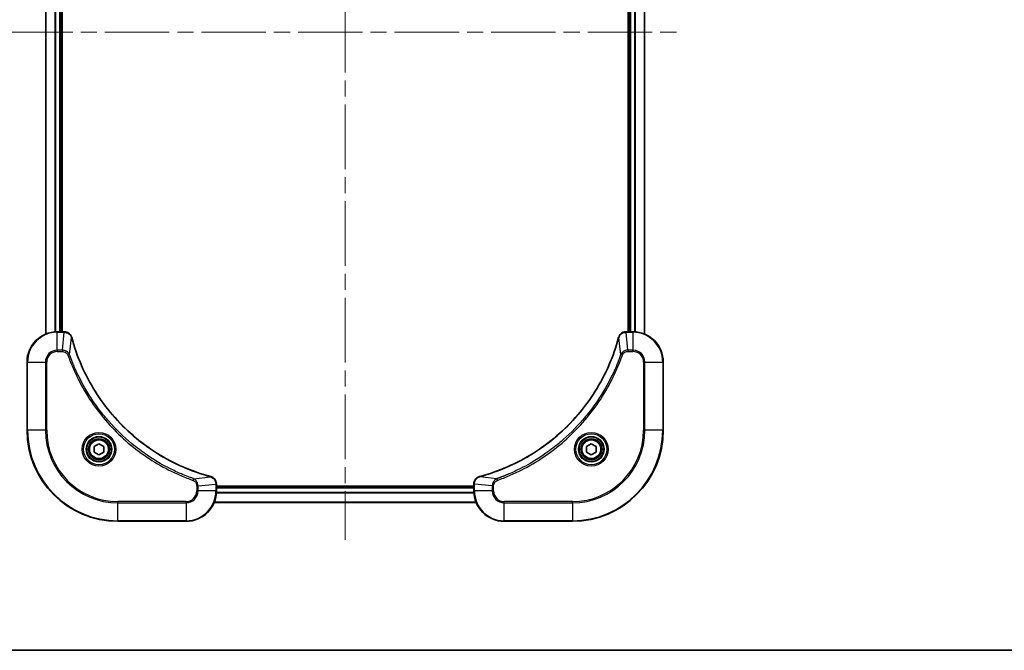
# Model space of a CAD drawing. Units: millimetres. Extents: x 0 to 6772, y 0 to 1124.
# Drawn here: x 1709 to 1969, y 0 to 166 of the extents above; entities that cross this region are included whole.
import ezdxf

# ---------------------------------------------------------------- set-up
doc = ezdxf.new("R2010")
doc.units = ezdxf.units.MM
doc.header["$LTSCALE"] = 3
doc.linetypes.add('CHAIN', pattern=[0.3543, 0.2362, -0.0295, 0.0591, -0.0295])
for name, color, linetype, lineweight in [('Border (ISO)', 7, 'Continuous', 35), ('Visible (ISO)', 7, 'Continuous', 35), ('Visible Narrow (ISO)', 7, 'Continuous', 25)]:
    doc.layers.add(name, color=color, linetype=linetype, lineweight=lineweight)
doc.layers.add('Centerline (ISO)', color=7, linetype='Continuous', lineweight=18, true_color=0x80ffff)

# ---------------------------------------------------------------- blocks, each defined once
blk = doc.blocks.new('図面枠 tk図枠')
at = {"layer": 'Border (ISO)'}
blk.add_line((14.5, 8), (405.5, 8), dxfattribs=at)

msp = doc.modelspace()

# ---------------------------------------------------------------- linework, layer by layer
at = {"layer": 'Centerline (ISO)', "linetype": 'CHAIN', "ltscale": 23.990969}
for p, q in [((1794.72, 296.9605), (1794.72, 29.0996)), ((1705.7895, 163.03), (1883.6505, 163.03))]:
    msp.add_line(p, q, dxfattribs=at)
at = {"layer": 'Visible (ISO)'}
for p, q in [((1715.72, 83.4462), (1715.72, 242.6138)), ((1719.72, 84.03), (1719.72, 242.03)), ((1720.02, 84.03), (1720.02, 242.03)), ((1869.42, 242.03), (1869.42, 84.03)), ((1869.72, 242.03), (1869.72, 84.03)), ((1873.72, 242.6138), (1873.72, 83.4462)), ((1720.551, 84.03), (1718.72, 84.03)), ((1720.551, 84.03), (1720.5664, 84.03)), ((1868.8736, 84.03), (1868.889, 84.03)), ((1870.72, 84.03), (1868.889, 84.03)), ((1710.72, 76.03), (1710.72, 58.03)), ((1878.72, 58.03), (1878.72, 76.03)), ((1728.47, 53.7517), (1729.72, 54.4734)), ((1728.47, 52.3083), (1728.47, 53.7517)), ((1729.72, 51.5866), (1728.47, 52.3083)), ((1729.72, 54.4734), (1730.97, 53.7517)), ((1730.97, 52.3083), (1729.72, 51.5866)), ((1730.97, 53.7517), (1730.97, 52.3083)), ((1858.47, 53.7517), (1859.72, 54.4734)), ((1858.47, 52.3083), (1858.47, 53.7517)), ((1859.72, 51.5866), (1858.47, 52.3083)), ((1859.72, 54.4734), (1860.97, 53.7517)), ((1860.97, 52.3083), (1859.72, 51.5866)), ((1860.97, 53.7517), (1860.97, 52.3083)), ((1760.72, 43.8764), (1760.72, 43.861)), ((1760.72, 42.03), (1760.72, 43.861)), ((1828.72, 43.33), (1760.72, 43.33)), ((1828.72, 43.03), (1760.72, 43.03)), ((1828.72, 43.861), (1828.72, 43.8764)), ((1828.72, 43.861), (1828.72, 42.03)), ((1829.3038, 39.03), (1760.1362, 39.03)), ((1734.72, 34.03), (1752.72, 34.03)), ((1836.72, 34.03), (1854.72, 34.03))]:
    msp.add_line(p, q, dxfattribs=at)
for centre, radius in [((1729.72, 53.03), 3.25), ((1729.72, 53.03), 2.75), ((1859.72, 53.03), 3.25), ((1859.72, 53.03), 2.75)]:
    msp.add_circle(centre, radius, dxfattribs=at)
for centre, radius, start, end in [((1718.72, 76.03), 8, 90, 180), ((1870.72, 76.03), 8, 0, 90), ((1734.72, 58.03), 24, 180, 270), ((1854.72, 58.03), 24, 270, 0), ((1752.72, 42.03), 8, 270, 0), ((1836.72, 42.03), 8, 180, 270)]:
    msp.add_arc(centre, radius, start, end, dxfattribs=at)
for points, knots in [([(1722.498, 82.5485), (1722.4339, 82.7874), (1722.3247, 83.0152), (1722.1771, 83.2156), (1722.0295, 83.4161), (1721.8436, 83.5892), (1721.6324, 83.7222), (1721.3156, 83.9218), (1720.9412, 84.03), (1720.5664, 84.03)], [-0.196787795, -0.196787795, -0.196787795, -0.196787795, -0.140562711, -0.140562711, -0.140562711, -0.084337626, -0.084337626, -0.084337626, 0, 0, 0, 0]), ([(1868.8736, 84.03), (1868.3739, 84.03), (1867.8762, 83.8337), (1867.5116, 83.4945), (1867.2381, 83.2402), (1867.0382, 82.9068), (1866.942, 82.5485)], [-0.196787795, -0.196787795, -0.196787795, -0.196787795, -0.084337626, -0.084337626, -0.084337626, 0, 0, 0, 0]), ([(1759.1662, 45.8275), (1756.672, 46.5009), (1754.2279, 47.3605), (1751.8613, 48.3969), (1747.1281, 50.4696), (1742.706, 53.2532), (1738.7903, 56.6247), (1734.8747, 59.9963), (1731.4653, 63.9559), (1728.7127, 68.3288), (1725.9601, 72.7017), (1723.8643, 77.4877), (1722.5175, 82.4763)], [0, 0, 0, 0, 0.78253283, 0.78253283, 0.78253283, 2.34759848, 2.34759848, 2.34759848, 3.91266414, 3.91266414, 3.91266414, 5.47772979, 5.47772979, 5.47772979, 5.47772979]), ([(1866.9226, 82.4763), (1866.2491, 79.982), (1865.3895, 77.5379), (1864.3531, 75.1713), (1862.2804, 70.4381), (1859.4969, 66.016), (1856.1253, 62.1004), (1852.7537, 58.1847), (1848.7941, 54.7753), (1844.4212, 52.0227), (1840.0484, 49.2702), (1835.2624, 47.1743), (1830.2738, 45.8275)], [0, 0, 0, 0, 0.78253283, 0.78253283, 0.78253283, 2.34759848, 2.34759848, 2.34759848, 3.91266414, 3.91266414, 3.91266414, 5.47772979, 5.47772979, 5.47772979, 5.47772979]), ([(1760.72, 43.8764), (1760.72, 44.3762), (1760.5237, 44.8738), (1760.1845, 45.2385), (1759.9302, 45.512), (1759.5968, 45.7118), (1759.2385, 45.808)], [-0.196787795, -0.196787795, -0.196787795, -0.196787795, -0.084337626, -0.084337626, -0.084337626, 0, 0, 0, 0]), ([(1830.2015, 45.808), (1829.9626, 45.7439), (1829.7349, 45.6347), (1829.5344, 45.4871), (1829.3339, 45.3395), (1829.1608, 45.1536), (1829.0278, 44.9424), (1828.8282, 44.6256), (1828.72, 44.2512), (1828.72, 43.8764)], [-0.196787795, -0.196787795, -0.196787795, -0.196787795, -0.140562711, -0.140562711, -0.140562711, -0.084337626, -0.084337626, -0.084337626, 0, 0, 0, 0])]:
    msp.add_open_spline(points, degree=3, knots=knots, dxfattribs=at)
for points in [[(1722.5175, 82.4763), (1722.5109, 82.5004), (1722.5044, 82.5246), (1722.498, 82.5485)], [(1866.942, 82.5485), (1866.9356, 82.5246), (1866.9291, 82.5004), (1866.9226, 82.4763)], [(1759.2385, 45.808), (1759.2146, 45.8144), (1759.1904, 45.8209), (1759.1662, 45.8275)], [(1830.2738, 45.8275), (1830.2496, 45.8209), (1830.2254, 45.8144), (1830.2015, 45.808)]]:
    msp.add_open_spline(points, degree=3, dxfattribs=at)
at = {"layer": 'Visible Narrow (ISO)'}
for p, q in [((1715.7895, 83.474), (1715.7895, 242.5861)), ((1718.1301, 84.0082), (1718.1301, 242.0518)), ((1718.3605, 84.0219), (1718.3605, 242.0381)), ((1719.42, 84.03), (1719.42, 242.03)), ((1870.02, 242.03), (1870.02, 84.03)), ((1871.0795, 242.0381), (1871.0795, 84.0219)), ((1871.31, 242.0518), (1871.31, 84.0082)), ((1873.6505, 242.5861), (1873.6505, 83.474)), ((1718.72, 83.8836), (1718.72, 84.03)), ((1718.72, 79.1765), (1718.72, 83.8836)), ((1718.72, 83.8836), (1720.551, 83.8836)), ((1720.0571, 79.1765), (1720.551, 83.8836)), ((1720.551, 84.03), (1720.551, 83.8836)), ((1868.889, 83.8836), (1868.889, 84.03)), ((1868.889, 83.8836), (1870.72, 83.8836)), ((1869.3829, 79.1765), (1868.889, 83.8836)), ((1870.72, 84.03), (1870.72, 83.8836)), ((1870.72, 83.8836), (1870.72, 79.1765)), ((1721.9578, 78.0007), (1722.4885, 82.4684)), ((1867.4822, 78.0007), (1866.9515, 82.4684)), ((1720.0571, 79.1765), (1718.72, 79.1765)), ((1718.72, 79.1765), (1718.72, 78.8229)), ((1718.72, 78.8229), (1720.0571, 78.8229)), ((1720.0571, 79.1765), (1720.0571, 78.8229)), ((1721.9578, 78.0007), (1721.5252, 77.8473)), ((1867.4822, 78.0007), (1867.9148, 77.8473)), ((1870.72, 79.1765), (1869.3829, 79.1765)), ((1869.3829, 79.1765), (1869.3829, 78.8229)), ((1869.3829, 78.8229), (1870.72, 78.8229)), ((1870.72, 79.1765), (1870.72, 78.8229)), ((1710.8665, 76.03), (1710.72, 76.03)), ((1710.8665, 76.03), (1715.5736, 76.03)), ((1710.8665, 58.03), (1710.8665, 76.03)), ((1715.5736, 76.03), (1715.5736, 58.03)), ((1715.5736, 76.03), (1715.9271, 76.03)), ((1715.9271, 58.03), (1715.9271, 76.03)), ((1873.5129, 76.03), (1873.5129, 58.03)), ((1873.8665, 76.03), (1873.5129, 76.03)), ((1873.8665, 58.03), (1873.8665, 76.03)), ((1873.8665, 76.03), (1878.5736, 76.03)), ((1878.5736, 76.03), (1878.72, 76.03)), ((1878.5736, 76.03), (1878.5736, 58.03)), ((1710.8665, 58.03), (1710.72, 58.03)), ((1715.5736, 58.03), (1710.8665, 58.03)), ((1715.5736, 58.03), (1715.9271, 58.03)), ((1873.5129, 58.03), (1873.8665, 58.03)), ((1878.5736, 58.03), (1873.8665, 58.03)), ((1878.5736, 58.03), (1878.72, 58.03)), ((1754.6907, 45.2678), (1754.5373, 44.8352)), ((1754.6907, 45.2678), (1759.1584, 45.7985)), ((1834.7493, 45.2678), (1830.2817, 45.7985)), ((1834.7493, 45.2678), (1834.9028, 44.8352)), ((1755.5129, 43.3671), (1755.5129, 42.03)), ((1755.8665, 43.3671), (1755.5129, 43.3671)), ((1755.8665, 42.03), (1755.5129, 42.03)), ((1755.8665, 43.3671), (1760.5736, 43.861)), ((1755.8665, 42.03), (1755.8665, 43.3671)), ((1760.5736, 42.03), (1755.8665, 42.03)), ((1760.5736, 43.861), (1760.72, 43.861)), ((1760.5736, 43.861), (1760.5736, 42.03)), ((1760.72, 42.03), (1760.5736, 42.03)), ((1828.7281, 41.6705), (1760.7119, 41.6705)), ((1828.72, 42.73), (1760.72, 42.73)), ((1828.72, 43.861), (1828.8665, 43.861)), ((1828.8665, 42.03), (1828.72, 42.03)), ((1833.5736, 43.3671), (1828.8665, 43.861)), ((1828.8665, 42.03), (1828.8665, 43.861)), ((1833.5736, 42.03), (1828.8665, 42.03)), ((1833.5736, 43.3671), (1833.5736, 42.03)), ((1833.5736, 43.3671), (1833.9271, 43.3671)), ((1833.5736, 42.03), (1833.9271, 42.03)), ((1833.9271, 42.03), (1833.9271, 43.3671)), ((1752.72, 39.2371), (1734.72, 39.2371)), ((1734.72, 39.2371), (1734.72, 38.8836)), ((1752.72, 38.8836), (1752.72, 39.2371)), ((1829.2761, 39.0996), (1760.164, 39.0996)), ((1828.7418, 41.4401), (1760.6982, 41.4401)), ((1854.72, 39.2371), (1836.72, 39.2371)), ((1836.72, 38.8836), (1836.72, 39.2371)), ((1854.72, 38.8836), (1854.72, 39.2371)), ((1734.72, 38.8836), (1752.72, 38.8836)), ((1734.72, 34.1765), (1734.72, 38.8836)), ((1752.72, 38.8836), (1752.72, 34.1765)), ((1836.72, 34.1765), (1836.72, 38.8836)), ((1836.72, 38.8836), (1854.72, 38.8836)), ((1854.72, 38.8836), (1854.72, 34.1765)), ((1734.72, 34.1765), (1734.72, 34.03)), ((1752.72, 34.1765), (1734.72, 34.1765)), ((1752.72, 34.1765), (1752.72, 34.03)), ((1854.72, 34.1765), (1836.72, 34.1765)), ((1836.72, 34.1765), (1836.72, 34.03)), ((1854.72, 34.1765), (1854.72, 34.03))]:
    msp.add_line(p, q, dxfattribs=at)
for centre, radius in [((1729.72, 53.03), 4.4571), ((1859.72, 53.03), 4.4571), ((1729.72, 53.03), 4.1036), ((1729.72, 53.03), 3.3964), ((1729.72, 53.03), 2.45), ((1859.72, 53.03), 4.1036), ((1859.72, 53.03), 3.3964), ((1859.72, 53.03), 2.45)]:
    msp.add_circle(centre, radius, dxfattribs=at)
for centre, radius, start, end in [((1718.72, 76.03), 7.8536, 90, 180), ((1870.72, 76.03), 7.8536, 0, 90), ((1718.72, 76.03), 3.1464, 90, 180), ((1718.72, 76.03), 2.7929, 90, 180), ((1870.72, 76.03), 3.1464, 0, 90), ((1870.72, 76.03), 2.7929, 0, 90), ((1734.72, 58.03), 23.8536, 180, 270), ((1734.72, 58.03), 19.1464, 180, 270), ((1734.72, 58.03), 18.7929, 180, 270), ((1854.72, 58.03), 18.7929, 270, 0), ((1854.72, 58.03), 23.8536, 270, 0), ((1854.72, 58.03), 19.1464, 270, 0), ((1752.72, 42.03), 2.7929, 270, 0), ((1752.72, 42.03), 7.8536, 270, 0), ((1752.72, 42.03), 3.1464, 270, 0), ((1836.72, 42.03), 7.8536, 180, 270), ((1836.72, 42.03), 3.1464, 180, 270), ((1836.72, 42.03), 2.7929, 180, 270)]:
    msp.add_arc(centre, radius, start, end, dxfattribs=at)
for centre, major_axis, ratio, start_param, end_param in [((1720.7971, 83.6294), (2.3812, -0.0487), 0.1051554, 1.66859369, 1.67647558), ((1720.5664, 83.53), (0, 0.5), 0.00935385, 5.49727361, 6.28318531), ((1868.8736, 83.53), (0, 0.5), 0.00935385, 0, 0.7859117), ((1868.6428, 83.6294), (-2.3816, -0.0487), 0.10517158, 4.60669413, 4.61457479), ((1722.0151, 82.4189), (0.4829, 0.1296), 0.14287502, 0, 0.40009206), ((1722.0347, 82.3459), (0.4827, 0.1303), 0.00038233, 5.93481374, 6.28318637), ((1867.4053, 82.3459), (-0.4827, 0.1303), 0.00038233, 0, 0.34837257), ((1867.4249, 82.4189), (-0.4829, 0.1296), 0.14287502, 5.88309352, 6.28318531), ((1759.0359, 45.3448), (0.1303, 0.4827), 0.00038233, 0, 0.34837257), ((1759.1089, 45.3251), (0.1296, 0.4829), 0.14287502, 5.88309352, 6.28318531), ((1830.3311, 45.3251), (-0.1296, 0.4829), 0.14287502, 0, 0.40009206), ((1830.4041, 45.3448), (-0.1303, 0.4827), 0.00038233, 5.93481643, 6.28318923), ((1760.22, 43.8764), (0.5, 0), 0.00935385, 0, 0.7859117), ((1760.3193, 44.1072), (-0.0487, 2.3816), 0.10517158, 4.60669413, 4.61457479), ((1829.22, 43.8764), (-0.5, 0), 0.00935385, 5.4972736, 6.28318531), ((1829.1206, 44.1071), (0.0487, 2.3812), 0.1051554, 1.66859369, 1.67647558)]:
    msp.add_ellipse(centre, major_axis=major_axis, ratio=ratio, start_param=start_param, end_param=end_param, dxfattribs=at)
for points, knots in [([(1720.5697, 83.8834), (1720.7724, 83.8813), (1720.9825, 83.8471), (1721.1732, 83.7848), (1721.3037, 83.7422), (1721.4281, 83.6868), (1721.5497, 83.6177), (1721.6545, 83.5581), (1721.7547, 83.4893), (1721.8483, 83.4113), (1721.9327, 83.3411), (1722.0118, 83.2633), (1722.0849, 83.1793), (1722.144, 83.1113), (1722.199, 83.0393), (1722.2493, 82.9632), (1722.3301, 82.8409), (1722.3992, 82.7075), (1722.4526, 82.5652)], [0, 0, 0, 0, 0.050060504, 0.050060504, 0.050060504, 0.084337626, 0.084337626, 0.084337626, 0.113903258, 0.113903258, 0.113903258, 0.140562711, 0.140562711, 0.140562711, 0.162131477, 0.162131477, 0.162131477, 0.196787795, 0.196787795, 0.196787795, 0.196787795]), ([(1866.9875, 82.5651), (1867.0651, 82.7716), (1867.1757, 82.9601), (1867.3078, 83.1233), (1867.3972, 83.2338), (1867.4972, 83.3334), (1867.6058, 83.4222), (1867.7066, 83.5046), (1867.811, 83.5751), (1867.9207, 83.6349), (1868.2014, 83.7879), (1868.5429, 83.8798), (1868.8703, 83.8834)], [0, 0, 0, 0, 0.05028531, 0.05028531, 0.05028531, 0.084337626, 0.084337626, 0.084337626, 0.115936047, 0.115936047, 0.115936047, 0.196787795, 0.196787795, 0.196787795, 0.196787795]), ([(1722.4885, 82.4684), (1723.8403, 77.4676), (1728.0224, 67.9005), (1738.2601, 56.0064), (1749.325, 49.0469), (1756.658, 46.4744), (1759.1584, 45.7985)], [-5.47772979, -5.47772979, -5.47772979, -5.47772979, -3.91266414, -2.34759848, -0.78253283, 0, 0, 0, 0]), ([(1830.2817, 45.7985), (1835.2824, 47.1503), (1844.8495, 51.3324), (1856.7436, 61.5701), (1863.7032, 72.635), (1866.2756, 79.968), (1866.9515, 82.4684)], [-5.47772979, -5.47772979, -5.47772979, -5.47772979, -3.91266414, -2.34759848, -0.78253283, 0, 0, 0, 0]), ([(1721.9578, 78.0007), (1721.8852, 78.1584), (1721.7904, 78.2999), (1721.686, 78.423), (1721.6419, 78.475), (1721.5957, 78.524), (1721.5471, 78.5709), (1721.457, 78.658), (1721.3604, 78.7361), (1721.259, 78.8044), (1721.1764, 78.86), (1721.0904, 78.9092), (1721.0019, 78.9525), (1720.8615, 79.0211), (1720.7348, 79.0679), (1720.5893, 79.1063), (1720.4285, 79.1488), (1720.2281, 79.1753), (1720.0571, 79.1765)], [-0.187502416, -0.187502416, -0.187502416, -0.187502416, -0.149825893, -0.149825893, -0.149825893, -0.133930297, -0.133930297, -0.133930297, -0.104414332, -0.104414332, -0.104414332, -0.080358178, -0.080358178, -0.080358178, -0.04217927, -0.04217927, -0.04217927, 0, 0, 0, 0]), ([(1720.0571, 78.8229), (1720.325, 78.8229), (1720.7714, 78.7119), (1721.2734, 78.3244), (1721.4655, 78.0156), (1721.5252, 77.8473)], [0, 0, 0, 0, 0.080358178, 0.133930297, 0.187502416, 0.187502416, 0.187502416, 0.187502416]), ([(1754.6907, 45.2678), (1754.6663, 45.2765), (1754.6419, 45.2852), (1754.6176, 45.2939), (1754.4741, 45.3452), (1754.2655, 45.4211), (1754.1321, 45.4705), (1754.0481, 45.5015), (1753.9812, 45.5264), (1753.9073, 45.554), (1753.8732, 45.5668), (1753.8374, 45.5802), (1753.7962, 45.5957), (1753.2023, 45.8188), (1752.5882, 46.0615), (1752.0213, 46.2969), (1751.8507, 46.3677), (1751.6806, 46.4393), (1751.5057, 46.5141), (1750.46, 46.9611), (1749.4263, 47.4426), (1748.4091, 47.9561), (1747.5605, 48.3845), (1746.7175, 48.8382), (1745.8925, 49.3121), (1744.7393, 49.9744), (1743.6211, 50.6743), (1742.5212, 51.4183), (1741.0754, 52.3963), (1739.6694, 53.4461), (1738.3248, 54.5614), (1736.1598, 56.3571), (1734.1462, 58.3179), (1732.2864, 60.4265), (1731.9354, 60.8245), (1731.5904, 61.2275), (1731.2518, 61.6357), (1730.1363, 62.9805), (1729.0875, 64.3837), (1728.1081, 65.8312), (1727.3638, 66.9312), (1726.6637, 68.0494), (1726.0015, 69.2026), (1725.5278, 70.0276), (1725.0744, 70.8705), (1724.6463, 71.7191), (1724.133, 72.7364), (1723.6518, 73.7703), (1723.2041, 74.8157), (1723.1675, 74.9011), (1723.1311, 74.9866), (1723.095, 75.0722), (1723.0595, 75.1562), (1723.0242, 75.2403), (1722.9891, 75.3246), (1722.9547, 75.4072), (1722.9205, 75.4898), (1722.8864, 75.5726), (1722.8531, 75.6537), (1722.8199, 75.7348), (1722.7869, 75.8161), (1722.7547, 75.8955), (1722.7226, 75.9751), (1722.6907, 76.0547), (1722.6596, 76.1323), (1722.6287, 76.2101), (1722.5979, 76.2879), (1722.5691, 76.3609), (1722.5404, 76.4339), (1722.5119, 76.507), (1722.4832, 76.5805), (1722.4547, 76.654), (1722.4264, 76.7277), (1722.3991, 76.7984), (1722.372, 76.8693), (1722.345, 76.9403), (1722.3216, 77.0019), (1722.2984, 77.0635), (1722.2752, 77.1252), (1722.2512, 77.1893), (1722.2273, 77.2534), (1722.2035, 77.3176), (1722.1817, 77.3767), (1722.16, 77.4358), (1722.1384, 77.495), (1722.0973, 77.6076), (1722.0684, 77.687), (1722.0221, 77.8178), (1722.0061, 77.8632), (1721.9889, 77.9122), (1721.9751, 77.9515), (1721.9694, 77.9679), (1721.9637, 77.9843), (1721.9578, 78.0007)], [-4.82621249, -4.82621249, -4.82621249, -4.82621249, -4.81844842, -4.81844842, -4.81844842, -4.77269349, -4.77269349, -4.77269349, -4.74390962, -4.74390962, -4.74390962, -4.73061692, -4.73061692, -4.73061692, -4.53913686, -4.53913686, -4.53913686, -4.48148303, -4.48148303, -4.48148303, -4.13675357, -4.13675357, -4.13675357, -3.84919093, -3.84919093, -3.84919093, -3.44729464, -3.44729464, -3.44729464, -2.91901319, -2.91901319, -2.91901319, -2.06837678, -2.06837678, -2.06837678, -1.90783066, -1.90783066, -1.90783066, -1.37891786, -1.37891786, -1.37891786, -0.97698999, -0.97698999, -0.97698999, -0.68945893, -0.68945893, -0.68945893, -0.34472946, -0.34472946, -0.34472946, -0.31656511, -0.31656511, -0.31656511, -0.28890509, -0.28890509, -0.28890509, -0.26177095, -0.26177095, -0.26177095, -0.23519152, -0.23519152, -0.23519152, -0.20920511, -0.20920511, -0.20920511, -0.18386262, -0.18386262, -0.18386262, -0.16011563, -0.16011563, -0.16011563, -0.13625792, -0.13625792, -0.13625792, -0.11332385, -0.11332385, -0.11332385, -0.09343365, -0.09343365, -0.09343365, -0.07279556, -0.07279556, -0.07279556, -0.05381314, -0.05381314, -0.05381314, -0.01773212, -0.01773212, -0.01773212, -0.00521417, -0.00521417, -0.00521417, 0, 0, 0, 0]), ([(1867.4822, 78.0007), (1867.4735, 77.9763), (1867.4648, 77.952), (1867.4561, 77.9276), (1867.4048, 77.7841), (1867.3289, 77.5756), (1867.2796, 77.4421), (1867.2485, 77.3581), (1867.2236, 77.2912), (1867.196, 77.2173), (1867.1833, 77.1833), (1867.1698, 77.1474), (1867.1543, 77.1062), (1866.9312, 76.5123), (1866.6886, 75.8982), (1866.4532, 75.3314), (1866.3823, 75.1607), (1866.3107, 74.9906), (1866.2359, 74.8157), (1865.7889, 73.77), (1865.3074, 72.7363), (1864.7939, 71.7191), (1864.3655, 70.8705), (1863.9118, 70.0276), (1863.4379, 69.2025), (1862.7756, 68.0494), (1862.0757, 66.9311), (1861.3317, 65.8312), (1860.3538, 64.3854), (1859.3039, 62.9794), (1858.1887, 61.6348), (1856.393, 59.4698), (1854.4321, 57.4562), (1852.3235, 55.5964), (1851.9255, 55.2454), (1851.5226, 54.9005), (1851.1144, 54.5619), (1849.7696, 53.4463), (1848.3663, 52.3975), (1846.9188, 51.4181), (1845.8188, 50.6738), (1844.7006, 49.9737), (1843.5474, 49.3115), (1842.7225, 48.8378), (1841.8795, 48.3844), (1841.031, 47.9563), (1840.0136, 47.443), (1838.9797, 46.9618), (1837.9343, 46.5141), (1837.8489, 46.4775), (1837.7634, 46.4412), (1837.6778, 46.405), (1837.5938, 46.3695), (1837.5097, 46.3342), (1837.4255, 46.2991), (1837.3429, 46.2647), (1837.2602, 46.2305), (1837.1774, 46.1964), (1837.0964, 46.1631), (1837.0152, 46.1299), (1836.9339, 46.097), (1836.8545, 46.0647), (1836.775, 46.0326), (1836.6953, 46.0007), (1836.6177, 45.9696), (1836.5399, 45.9387), (1836.4621, 45.9079), (1836.3892, 45.8791), (1836.3161, 45.8504), (1836.243, 45.8219), (1836.1696, 45.7932), (1836.096, 45.7647), (1836.0224, 45.7364), (1835.9516, 45.7091), (1835.8807, 45.682), (1835.8097, 45.655), (1835.7481, 45.6317), (1835.6865, 45.6084), (1835.6248, 45.5852), (1835.5608, 45.5612), (1835.4966, 45.5373), (1835.4324, 45.5136), (1835.3734, 45.4917), (1835.3142, 45.47), (1835.255, 45.4484), (1835.1425, 45.4073), (1835.063, 45.3784), (1834.9322, 45.3321), (1834.8869, 45.3161), (1834.8378, 45.2989), (1834.7985, 45.2851), (1834.7821, 45.2794), (1834.7657, 45.2737), (1834.7493, 45.2678)], [-4.82621249, -4.82621249, -4.82621249, -4.82621249, -4.81844842, -4.81844842, -4.81844842, -4.77269349, -4.77269349, -4.77269349, -4.74390962, -4.74390962, -4.74390962, -4.73061692, -4.73061692, -4.73061692, -4.53913686, -4.53913686, -4.53913686, -4.48148303, -4.48148303, -4.48148303, -4.13675357, -4.13675357, -4.13675357, -3.84919093, -3.84919093, -3.84919093, -3.44729464, -3.44729464, -3.44729464, -2.91901319, -2.91901319, -2.91901319, -2.06837678, -2.06837678, -2.06837678, -1.90783066, -1.90783066, -1.90783066, -1.37891786, -1.37891786, -1.37891786, -0.97698999, -0.97698999, -0.97698999, -0.68945893, -0.68945893, -0.68945893, -0.34472946, -0.34472946, -0.34472946, -0.31656511, -0.31656511, -0.31656511, -0.28890509, -0.28890509, -0.28890509, -0.26177095, -0.26177095, -0.26177095, -0.23519152, -0.23519152, -0.23519152, -0.20920511, -0.20920511, -0.20920511, -0.18386262, -0.18386262, -0.18386262, -0.16011563, -0.16011563, -0.16011563, -0.13625792, -0.13625792, -0.13625792, -0.11332385, -0.11332385, -0.11332385, -0.09343365, -0.09343365, -0.09343365, -0.07279556, -0.07279556, -0.07279556, -0.05381314, -0.05381314, -0.05381314, -0.01773212, -0.01773212, -0.01773212, -0.00521417, -0.00521417, -0.00521417, 0, 0, 0, 0]), ([(1869.3829, 79.1765), (1869.1672, 79.1759), (1868.8967, 79.1264), (1868.699, 79.0597), (1868.6344, 79.038), (1868.5739, 79.0143), (1868.5155, 78.9884), (1868.3925, 78.9339), (1868.2779, 78.8712), (1868.1532, 78.7844), (1868.0576, 78.7178), (1867.9662, 78.6432), (1867.8811, 78.5597), (1867.8443, 78.5237), (1867.8087, 78.486), (1867.7745, 78.4466), (1867.6607, 78.3163), (1867.5596, 78.1689), (1867.4822, 78.0007)], [-0.187504168, -0.187504168, -0.187504168, -0.187504168, -0.134326228, -0.134326228, -0.134326228, -0.116955095, -0.116955095, -0.116955095, -0.080358929, -0.080358929, -0.080358929, -0.0522949, -0.0522949, -0.0522949, -0.040179465, -0.040179465, -0.040179465, 0, 0, 0, 0]), ([(1867.9148, 77.8473), (1867.9596, 77.9735), (1868.0902, 78.2102), (1868.5347, 78.6584), (1869.0258, 78.8229), (1869.3829, 78.8229)], [0, 0, 0, 0, 0.040179465, 0.080358929, 0.187504168, 0.187504168, 0.187504168, 0.187504168]), ([(1721.5252, 77.8473), (1721.9092, 76.7643), (1722.7451, 74.6223), (1724.6861, 70.4531), (1727.6022, 65.4894), (1733.2368, 58.2007), (1740.1926, 52.0773), (1747.1434, 47.9965), (1751.3121, 46.055), (1753.4542, 45.2192), (1754.5373, 44.8352)], [0, 0, 0, 0, 0.34472946, 0.68945893, 1.37891786, 2.06837678, 3.44729464, 4.13675357, 4.48148303, 4.82621249, 4.82621249, 4.82621249, 4.82621249]), ([(1834.9028, 44.8352), (1835.9858, 45.2192), (1838.1278, 46.0552), (1842.2969, 47.9961), (1847.2606, 50.9122), (1854.5493, 56.5469), (1860.6727, 63.5026), (1864.7536, 70.4535), (1866.695, 74.6221), (1867.5308, 76.7643), (1867.9148, 77.8473)], [0, 0, 0, 0, 0.34472946, 0.68945893, 1.37891786, 2.06837678, 3.44729464, 4.13675357, 4.48148303, 4.82621249, 4.82621249, 4.82621249, 4.82621249]), ([(1754.5373, 44.8352), (1754.6635, 44.7904), (1754.9002, 44.6598), (1755.3484, 44.2154), (1755.5129, 43.7243), (1755.5129, 43.3671)], [0, 0, 0, 0, 0.040179465, 0.080358929, 0.187504168, 0.187504168, 0.187504168, 0.187504168]), ([(1755.8665, 43.3671), (1755.8658, 43.5828), (1755.8163, 43.8533), (1755.7497, 44.051), (1755.728, 44.1156), (1755.7043, 44.1761), (1755.6784, 44.2345), (1755.6239, 44.3576), (1755.5612, 44.4721), (1755.4744, 44.5968), (1755.4078, 44.6924), (1755.3332, 44.7838), (1755.2497, 44.869), (1755.2137, 44.9057), (1755.1759, 44.9413), (1755.1366, 44.9756), (1755.0063, 45.0893), (1754.8589, 45.1904), (1754.6907, 45.2678)], [-0.187504168, -0.187504168, -0.187504168, -0.187504168, -0.134326228, -0.134326228, -0.134326228, -0.116955095, -0.116955095, -0.116955095, -0.080358929, -0.080358929, -0.080358929, -0.0522949, -0.0522949, -0.0522949, -0.040179465, -0.040179465, -0.040179465, 0, 0, 0, 0]), ([(1759.2551, 45.7626), (1759.4615, 45.685), (1759.6501, 45.5743), (1759.8133, 45.4422), (1759.9238, 45.3528), (1760.0234, 45.2528), (1760.1122, 45.1442), (1760.1946, 45.0434), (1760.2651, 44.939), (1760.3249, 44.8293), (1760.4779, 44.5486), (1760.5698, 44.2072), (1760.5734, 43.8797)], [0, 0, 0, 0, 0.05028531, 0.05028531, 0.05028531, 0.084337626, 0.084337626, 0.084337626, 0.115936047, 0.115936047, 0.115936047, 0.196787795, 0.196787795, 0.196787795, 0.196787795]), ([(1828.8666, 43.8797), (1828.8687, 44.0825), (1828.9029, 44.2925), (1828.9652, 44.4832), (1829.0078, 44.6138), (1829.0632, 44.7382), (1829.1323, 44.8597), (1829.1919, 44.9645), (1829.2607, 45.0647), (1829.3387, 45.1583), (1829.409, 45.2427), (1829.4867, 45.3219), (1829.5707, 45.3949), (1829.6387, 45.454), (1829.7107, 45.509), (1829.7868, 45.5593), (1829.9092, 45.6401), (1830.0426, 45.7092), (1830.1849, 45.7626)], [0, 0, 0, 0, 0.050060504, 0.050060504, 0.050060504, 0.084337626, 0.084337626, 0.084337626, 0.113903258, 0.113903258, 0.113903258, 0.140562711, 0.140562711, 0.140562711, 0.162131477, 0.162131477, 0.162131477, 0.196787795, 0.196787795, 0.196787795, 0.196787795]), ([(1834.7493, 45.2678), (1834.5916, 45.1952), (1834.4501, 45.1005), (1834.327, 44.996), (1834.2751, 44.9519), (1834.226, 44.9057), (1834.1791, 44.8571), (1834.0921, 44.767), (1834.014, 44.6704), (1833.9457, 44.5691), (1833.89, 44.4864), (1833.8409, 44.4004), (1833.7976, 44.312), (1833.7289, 44.1716), (1833.6821, 44.0448), (1833.6437, 43.8993), (1833.6013, 43.7385), (1833.5747, 43.5381), (1833.5736, 43.3671)], [-0.187502416, -0.187502416, -0.187502416, -0.187502416, -0.149825893, -0.149825893, -0.149825893, -0.133930297, -0.133930297, -0.133930297, -0.104414332, -0.104414332, -0.104414332, -0.080358178, -0.080358178, -0.080358178, -0.04217927, -0.04217927, -0.04217927, 0, 0, 0, 0]), ([(1833.9271, 43.3671), (1833.9271, 43.635), (1834.0381, 44.0814), (1834.4256, 44.5834), (1834.7344, 44.7755), (1834.9028, 44.8352)], [0, 0, 0, 0, 0.080358178, 0.133930297, 0.187502416, 0.187502416, 0.187502416, 0.187502416])]:
    msp.add_open_spline(points, degree=3, knots=knots, dxfattribs=at)
for points in [[(1722.4526, 82.5652), (1722.4643, 82.534), (1722.4763, 82.5018), (1722.4885, 82.4684)], [(1866.9515, 82.4684), (1866.9637, 82.5018), (1866.9758, 82.534), (1866.9875, 82.5651)], [(1759.1584, 45.7985), (1759.1918, 45.7863), (1759.224, 45.7743), (1759.2551, 45.7626)], [(1830.1849, 45.7626), (1830.216, 45.7743), (1830.2482, 45.7863), (1830.2817, 45.7985)]]:
    msp.add_open_spline(points, degree=3, dxfattribs=at)

# ---------------------------------------------------------------- block references
at = {"xscale": 4, "yscale": 4, "zscale": 4}
msp.add_blockref('図面枠 tk図枠', (1125, -32), dxfattribs=at)

doc.saveas('drawing.dxf')
